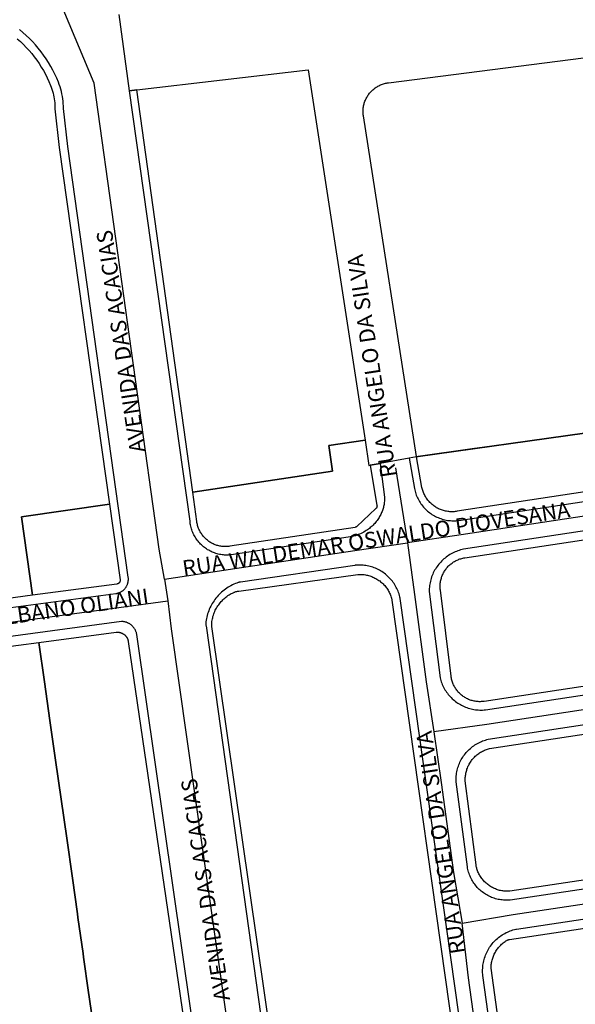
# Model space of a CAD drawing. Units: millimetres. Extents: x 3116 to 3358, y 1501 to 1661.
# Drawn here: x 3174 to 3176, y 1589 to 1593 of the extents above; entities that cross this region are included whole.
import ezdxf

# ---------------------------------------------------------------- set-up
doc = ezdxf.new("R2010")
doc.units = ezdxf.units.MM
for name, color, linetype in [('LOTE_SEM_CADASTRO_CTGEO', 8, 'Continuous'), ('MEIO_FIO_CTGEO', 1, 'Continuous'), ('nome_trecho', 251, 'Continuous'), ('QUADRA_ABERTA_CTGEO', 254, 'Continuous'), ('QUADRA_CTGEO', 7, 'Continuous'), ('TRECHO_CTGEO', 30, 'Continuous')]:
    doc.layers.add(name, color=color, linetype=linetype)
doc.styles.get("Standard").update_dxf_attribs({"font": 'arial.ttf'})

msp = doc.modelspace()

# ---------------------------------------------------------------- linework, layer by layer
at = {"layer": 'LOTE_SEM_CADASTRO_CTGEO'}
msp.add_lwpolyline([(3175.6891, 1591.6332), (3175.548, 1591.6134), (3175.4051, 1591.5933), (3175.2657, 1591.5738), (3175.0609, 1591.545), (3175.0556, 1591.544), (3175.0553, 1591.5456), (3174.8549, 1592.8292), (3174.8543, 1592.833), (3174.854, 1592.8367), (3174.8537, 1592.8405), (3174.8536, 1592.8443), (3174.8536, 1592.8481), (3174.8537, 1592.8519), (3174.854, 1592.8557), (3174.8544, 1592.8595), (3174.8549, 1592.8632), (3174.8556, 1592.867), (3174.8564, 1592.8707), (3174.8573, 1592.8744), (3174.8583, 1592.878), (3174.8595, 1592.8816), (3174.8608, 1592.8852), (3174.8622, 1592.8887), (3174.8638, 1592.8922), (3174.8654, 1592.8956), (3174.8672, 1592.8989), (3174.8691, 1592.9022), (3174.8711, 1592.9054), (3174.8732, 1592.9086), (3174.8754, 1592.9116), (3174.8778, 1592.9146), (3174.8802, 1592.9176), (3174.8827, 1592.9204), (3174.8854, 1592.9231), (3174.8881, 1592.9258), (3174.8909, 1592.9283), (3174.8938, 1592.9307), (3174.8968, 1592.9331), (3174.8998, 1592.9353), (3174.903, 1592.9375), (3174.9062, 1592.9395), (3174.9095, 1592.9414), (3174.9128, 1592.9432), (3174.9162, 1592.9449), (3174.9197, 1592.9464), (3174.9232, 1592.9478), (3174.9268, 1592.9492), (3174.9304, 1592.9503), (3174.934, 1592.9514), (3174.9377, 1592.9523), (3174.9414, 1592.9532), (3174.9451, 1592.9538), (3174.9489, 1592.9544), (3176.1751, 1593.1115)], dxfattribs=at)
at = {"layer": 'MEIO_FIO_CTGEO'}
for points in [[(3173.3727, 1590.9554), (3173.9209, 1591.0286), (3173.9228, 1591.0289), (3173.9246, 1591.0292), (3173.9265, 1591.0296), (3173.9283, 1591.0301), (3173.9301, 1591.0306), (3173.9318, 1591.0312), (3173.9336, 1591.0319), (3173.9353, 1591.0326), (3173.937, 1591.0333), (3173.9387, 1591.0342), (3173.9404, 1591.035), (3173.942, 1591.036), (3173.9436, 1591.037), (3173.9451, 1591.038), (3173.9466, 1591.0391), (3173.9481, 1591.0403), (3173.9495, 1591.0415), (3173.9509, 1591.0428), (3173.9523, 1591.0441), (3173.9536, 1591.0454), (3173.9548, 1591.0468), (3173.956, 1591.0482), (3173.9572, 1591.0497), (3173.9583, 1591.0512), (3173.9594, 1591.0528), (3173.9604, 1591.0543), (3173.9613, 1591.056), (3173.9622, 1591.0576), (3173.963, 1591.0593), (3173.9638, 1591.061), (3173.9645, 1591.0627), (3173.9652, 1591.0645), (3173.9658, 1591.0662), (3173.9663, 1591.068), (3173.9668, 1591.0698), (3173.9672, 1591.0717), (3173.9675, 1591.0735), (3173.9678, 1591.0754), (3173.968, 1591.0772), (3173.9682, 1591.0791), (3173.9683, 1591.081), (3173.9683, 1591.0828), (3173.9683, 1591.0847), (3173.9682, 1591.0866), (3173.968, 1591.0884), (3173.9678, 1591.0903), (3173.7395, 1592.7141), (3173.7234, 1592.8573), (3173.7232, 1592.8665), (3173.7228, 1592.8757), (3173.722, 1592.8849), (3173.721, 1592.894), (3173.7195, 1592.9032), (3173.7178, 1592.9122), (3173.7158, 1592.9212), (3173.7134, 1592.9301), (3173.7108, 1592.9389), (3173.7078, 1592.9477), (3173.7045, 1592.9563), (3173.6981, 1592.9716), (3173.6911, 1592.9867), (3173.6836, 1593.0016), (3173.6756, 1593.0162), (3173.6671, 1593.0305), (3173.6582, 1593.0445), (3173.6487, 1593.0582), (3173.6388, 1593.0716), (3173.6285, 1593.0846), (3173.6177, 1593.0973), (3173.6065, 1593.1096), (3173.5948, 1593.1215), (3173.5828, 1593.133), (3173.5704, 1593.1441), (3173.5576, 1593.1547)], [(3174.8807, 1591.5126), (3174.9175, 1591.5193), (3174.9339, 1591.3922), (3174.9341, 1591.3882), (3174.9342, 1591.3842), (3174.9342, 1591.3802), (3174.934, 1591.3762), (3174.9337, 1591.3722), (3174.9333, 1591.3682), (3174.9327, 1591.3643), (3174.932, 1591.3603), (3174.9312, 1591.3564), (3174.9302, 1591.3525), (3174.9291, 1591.3487), (3174.9279, 1591.3448), (3174.9266, 1591.3411), (3174.9251, 1591.3373), (3174.9235, 1591.3337), (3174.9218, 1591.33), (3174.92, 1591.3265), (3174.918, 1591.323), (3174.9159, 1591.3195), (3174.9137, 1591.3155), (3174.9113, 1591.3116), (3174.9088, 1591.3077), (3174.9062, 1591.3039), (3174.9034, 1591.3002), (3174.9005, 1591.2966), (3174.8975, 1591.2931), (3174.8944, 1591.2896), (3174.8912, 1591.2863), (3174.8879, 1591.2831), (3174.8844, 1591.28), (3174.8809, 1591.2771), (3174.8773, 1591.2742), (3174.8735, 1591.2715), (3174.8697, 1591.2689), (3174.8658, 1591.2664), (3174.861, 1591.2633), (3174.856, 1591.2604), (3174.851, 1591.2577), (3174.8458, 1591.2552), (3174.8406, 1591.2528), (3174.8353, 1591.2506), (3174.83, 1591.2485), (3174.8245, 1591.2467), (3174.819, 1591.245), (3174.8135, 1591.2435), (3174.3558, 1591.1743), (3174.3509, 1591.1739), (3174.3461, 1591.1736), (3174.3412, 1591.1734), (3174.3364, 1591.1735), (3174.3315, 1591.1737), (3174.3267, 1591.1741), (3174.3218, 1591.1746), (3174.317, 1591.1754), (3174.3123, 1591.1762), (3174.3075, 1591.1773), (3174.3028, 1591.1785), (3174.2981, 1591.1799), (3174.2935, 1591.1814), (3174.289, 1591.1831), (3174.2845, 1591.185), (3174.2801, 1591.187), (3174.2757, 1591.1891), (3174.2714, 1591.1915), (3174.2672, 1591.1939), (3174.2631, 1591.1965), (3174.2591, 1591.1993), (3174.2552, 1591.2022), (3174.2514, 1591.2052), (3174.2477, 1591.2083), (3174.2441, 1591.2116), (3174.2406, 1591.215), (3174.2373, 1591.2185), (3174.2341, 1591.2221), (3174.231, 1591.2259), (3174.228, 1591.2297), (3174.2252, 1591.2337), (3174.2225, 1591.2377), (3174.2199, 1591.2419), (3174.2175, 1591.2461), (3174.2152, 1591.2504), (3174.2131, 1591.2548), (3174.2112, 1591.2592), (3174.2094, 1591.2637), (3174.2078, 1591.2683), (3174.2063, 1591.273), (3174.205, 1591.2776), (3174.2038, 1591.2824), (3174.2028, 1591.2871), (3174.202, 1591.2919), (3174.2013, 1591.2967), (3174.2009, 1591.3016), (3173.9727, 1592.9245), (3173.9999, 1592.9276)], [(3175.0556, 1591.544), (3175.0274, 1591.539), (3175.0472, 1591.4251), (3175.0483, 1591.4199), (3175.0495, 1591.4148), (3175.051, 1591.4097), (3175.0526, 1591.4047), (3175.0545, 1591.3997), (3175.0564, 1591.3948), (3175.0586, 1591.39), (3175.0609, 1591.3852), (3175.0634, 1591.3806), (3175.0661, 1591.376), (3175.0689, 1591.3715), (3175.0718, 1591.3671), (3175.0749, 1591.3628), (3175.0782, 1591.3587), (3175.0816, 1591.3546), (3175.0852, 1591.3507), (3175.0888, 1591.3469), (3175.0926, 1591.3432), (3175.0966, 1591.3397), (3175.1006, 1591.3363), (3175.1048, 1591.3331), (3175.1091, 1591.33), (3175.1135, 1591.327), (3175.118, 1591.3242), (3175.1226, 1591.3216), (3175.1272, 1591.3191), (3175.132, 1591.3168), (3175.1368, 1591.3147), (3175.1417, 1591.3127), (3175.1467, 1591.3109), (3175.1517, 1591.3093), (3175.1568, 1591.3078), (3175.162, 1591.3065), (3175.1671, 1591.3055), (3175.1723, 1591.3045), (3175.1776, 1591.3038), (3175.1828, 1591.3033), (3175.1881, 1591.3029), (3175.1934, 1591.3027), (3175.1987, 1591.3028), (3175.204, 1591.303), (3175.2093, 1591.3033), (3175.2145, 1591.3039), (3178.0713, 1591.7369)], [(3177.981, 1591.6119), (3175.2323, 1591.1953), (3175.2268, 1591.1941), (3175.2215, 1591.1927), (3175.2161, 1591.1912), (3175.2109, 1591.1894), (3175.2057, 1591.1875), (3175.2005, 1591.1854), (3175.1955, 1591.1831), (3175.1905, 1591.1807), (3175.1856, 1591.1781), (3175.1808, 1591.1753), (3175.1761, 1591.1723), (3175.1715, 1591.1692), (3175.167, 1591.166), (3175.1627, 1591.1625), (3175.1584, 1591.159), (3175.1543, 1591.1553), (3175.1503, 1591.1514), (3175.1465, 1591.1474), (3175.1427, 1591.1433), (3175.1392, 1591.1391), (3175.1358, 1591.1347), (3175.1325, 1591.1302), (3175.1294, 1591.1256), (3175.1264, 1591.1209), (3175.1236, 1591.1161), (3175.121, 1591.1113), (3175.1186, 1591.1063), (3175.1163, 1591.1012), (3175.1142, 1591.0961), (3175.1123, 1591.0909), (3175.1105, 1591.0856), (3175.1089, 1591.0803), (3175.1076, 1591.0749), (3175.1064, 1591.0695), (3175.1054, 1591.0641), (3175.1046, 1591.0586), (3175.1039, 1591.0531), (3175.1035, 1591.0475), (3175.1033, 1591.042), (3175.1032, 1591.0364), (3175.1438, 1590.7112), (3175.1452, 1590.706), (3175.1468, 1590.7007), (3175.1485, 1590.6955), (3175.1504, 1590.6904), (3175.1525, 1590.6854), (3175.1547, 1590.6804), (3175.1571, 1590.6755), (3175.1597, 1590.6707), (3175.1624, 1590.666), (3175.1653, 1590.6613), (3175.1684, 1590.6568), (3175.1716, 1590.6524), (3175.175, 1590.6481), (3175.1785, 1590.6439), (3175.1822, 1590.6399), (3175.1859, 1590.6359), (3175.1899, 1590.6321), (3175.1939, 1590.6285), (3175.1981, 1590.6249), (3175.2024, 1590.6216), (3175.2068, 1590.6183), (3175.2113, 1590.6153), (3175.2159, 1590.6123), (3175.2206, 1590.6096), (3175.2254, 1590.607), (3175.2303, 1590.6046), (3175.2353, 1590.6023), (3175.2403, 1590.6002), (3175.2454, 1590.5983), (3175.2506, 1590.5965), (3175.2558, 1590.595), (3175.2611, 1590.5936), (3175.2664, 1590.5924), (3175.2718, 1590.5914), (3175.2772, 1590.5906), (3175.2826, 1590.5899), (3175.2881, 1590.5894), (3175.2935, 1590.5892), (3175.299, 1590.5891), (3175.3044, 1590.5892), (3175.3099, 1590.5895), (3175.3153, 1590.5899), (3177.9977, 1590.9965)], [(3175.2437, 1589.2379), (3174.9936, 1591.0096), (3174.9933, 1591.0119), (3174.9928, 1591.0142), (3174.9923, 1591.0164), (3174.9909, 1591.0217), (3174.9894, 1591.0269), (3174.9876, 1591.032), (3174.9857, 1591.0371), (3174.9836, 1591.042), (3174.9813, 1591.047), (3174.9789, 1591.0518), (3174.9763, 1591.0566), (3174.9735, 1591.0612), (3174.9706, 1591.0658), (3174.9675, 1591.0702), (3174.9643, 1591.0746), (3174.9609, 1591.0788), (3174.9574, 1591.083), (3174.9537, 1591.0869), (3174.9499, 1591.0908), (3174.946, 1591.0945), (3174.9419, 1591.0981), (3174.9378, 1591.1016), (3174.9335, 1591.1049), (3174.9291, 1591.108), (3174.9246, 1591.111), (3174.9199, 1591.1139), (3174.9152, 1591.1166), (3174.9104, 1591.1191), (3174.9055, 1591.1214), (3174.9006, 1591.1236), (3174.8956, 1591.1256), (3174.8905, 1591.1274), (3174.8853, 1591.1291), (3174.8801, 1591.1306), (3174.8748, 1591.1319), (3174.8695, 1591.133), (3174.8642, 1591.1339), (3174.8588, 1591.1347), (3174.8534, 1591.1352), (3174.848, 1591.1356), (3174.8426, 1591.1358), (3174.8372, 1591.1358), (3174.8318, 1591.1356), (3174.8264, 1591.1352), (3174.8244, 1591.135), (3174.8224, 1591.1347), (3174.3915, 1591.0717), (3174.3891, 1591.0713), (3174.3868, 1591.0709), (3174.3845, 1591.0703), (3174.3823, 1591.0697), (3174.38, 1591.069), (3174.3778, 1591.0682), (3174.372, 1591.066), (3174.3664, 1591.0636), (3174.3608, 1591.061), (3174.3553, 1591.0582), (3174.3499, 1591.0552), (3174.3446, 1591.052), (3174.3395, 1591.0487), (3174.3344, 1591.0452), (3174.3295, 1591.0415), (3174.3246, 1591.0376), (3174.32, 1591.0336), (3174.3154, 1591.0294), (3174.311, 1591.0251), (3174.3068, 1591.0206), (3174.3027, 1591.016), (3174.2988, 1591.0113), (3174.295, 1591.0064), (3174.2914, 1591.0014), (3174.288, 1590.9963), (3174.2848, 1590.9911), (3174.2817, 1590.9857), (3174.2788, 1590.9803), (3174.2761, 1590.9747), (3174.2736, 1590.9691), (3174.2713, 1590.9634), (3174.2692, 1590.9576), (3174.2672, 1590.9518), (3174.2655, 1590.9458), (3174.264, 1590.9399), (3174.2627, 1590.9338), (3174.2616, 1590.9278), (3174.2612, 1590.9255), (3174.261, 1590.9232), (3174.2608, 1590.9209), (3174.2607, 1590.9186), (3174.2607, 1590.9163), (3174.2607, 1590.914), (3174.2608, 1590.9117), (3174.261, 1590.9094), (3174.2613, 1590.9071), (3174.5118, 1589.1209)], [(3174.2725, 1588.9746), (3174.0002, 1590.8735), (3173.9998, 1590.8755), (3173.9994, 1590.8774), (3173.9989, 1590.8794), (3173.9984, 1590.8813), (3173.9978, 1590.8832), (3173.9971, 1590.8851), (3173.9963, 1590.8869), (3173.9955, 1590.8888), (3173.9947, 1590.8906), (3173.9937, 1590.8924), (3173.9928, 1590.8941), (3173.9917, 1590.8958), (3173.9906, 1590.8975), (3173.9894, 1590.8991), (3173.9882, 1590.9007), (3173.987, 1590.9023), (3173.9856, 1590.9038), (3173.9843, 1590.9052), (3173.9828, 1590.9066), (3173.9814, 1590.908), (3173.9799, 1590.9093), (3173.9783, 1590.9106), (3173.9767, 1590.9118), (3173.975, 1590.9129), (3173.9734, 1590.914), (3173.9717, 1590.915), (3173.9699, 1590.916), (3173.9681, 1590.9169), (3173.9663, 1590.9178), (3173.9645, 1590.9186), (3173.9626, 1590.9193), (3173.9607, 1590.92), (3173.9588, 1590.9206), (3173.9569, 1590.9211), (3173.9549, 1590.9216), (3173.953, 1590.922), (3173.951, 1590.9223), (3173.949, 1590.9226), (3173.947, 1590.9228), (3173.945, 1590.9229), (3173.943, 1590.9229), (3173.393, 1590.8489)], [(3177.8748, 1590.2418), (3175.4086, 1589.8728), (3175.4035, 1589.8724), (3175.3984, 1589.8722), (3175.3933, 1589.8721), (3175.3882, 1589.8722), (3175.3831, 1589.8725), (3175.378, 1589.873), (3175.3729, 1589.8737), (3175.3679, 1589.8745), (3175.3629, 1589.8755), (3175.3579, 1589.8766), (3175.353, 1589.878), (3175.3481, 1589.8795), (3175.3433, 1589.8811), (3175.3385, 1589.883), (3175.3338, 1589.885), (3175.3292, 1589.8871), (3175.3246, 1589.8894), (3175.3201, 1589.8919), (3175.3158, 1589.8945), (3175.3115, 1589.8973), (3175.3073, 1589.9002), (3175.3032, 1589.9033), (3175.2992, 1589.9065), (3175.2953, 1589.9098), (3175.2916, 1589.9132), (3175.2879, 1589.9168), (3175.2844, 1589.9205), (3175.281, 1589.9244), (3175.2778, 1589.9283), (3175.2746, 1589.9323), (3175.2717, 1589.9365), (3175.2688, 1589.9407), (3175.2662, 1589.9451), (3175.2636, 1589.9495), (3175.2612, 1589.954), (3175.259, 1589.9586), (3175.257, 1589.9633), (3175.2551, 1589.9681), (3175.2533, 1589.9729), (3175.2517, 1589.9777), (3175.2503, 1589.9826), (3175.2491, 1589.9876), (3175.248, 1589.9926), (3175.2471, 1589.9976), (3175.2047, 1590.3187), (3175.2045, 1590.3242), (3175.2045, 1590.3296), (3175.2047, 1590.335), (3175.2051, 1590.3405), (3175.2057, 1590.3459), (3175.2065, 1590.3513), (3175.2074, 1590.3567), (3175.2086, 1590.362), (3175.2099, 1590.3673), (3175.2114, 1590.3725), (3175.2131, 1590.3777), (3175.215, 1590.3828), (3175.217, 1590.3878), (3175.2192, 1590.3928), (3175.2216, 1590.3977), (3175.2242, 1590.4025), (3175.2269, 1590.4072), (3175.2298, 1590.4119), (3175.2328, 1590.4164), (3175.236, 1590.4208), (3175.2394, 1590.4251), (3175.2429, 1590.4293), (3175.2465, 1590.4333), (3175.2503, 1590.4372), (3175.2542, 1590.441), (3175.2583, 1590.4447), (3175.2625, 1590.4482), (3175.2667, 1590.4515), (3175.2711, 1590.4547), (3175.2757, 1590.4578), (3175.2803, 1590.4607), (3175.285, 1590.4634), (3175.2898, 1590.466), (3175.2947, 1590.4684), (3175.2997, 1590.4706), (3175.3047, 1590.4727), (3175.3098, 1590.4745), (3175.315, 1590.4762), (3175.3202, 1590.4778), (3175.3255, 1590.4791), (3177.8731, 1590.8663)], [(3175.3516, 1589.2539), (3175.3056, 1589.5878), (3175.305, 1589.5933), (3175.3047, 1589.5989), (3175.3045, 1589.6045), (3175.3046, 1589.6101), (3175.3048, 1589.6157), (3175.3052, 1589.6213), (3175.3058, 1589.6269), (3175.3066, 1589.6324), (3175.3076, 1589.6379), (3175.3088, 1589.6434), (3175.3102, 1589.6488), (3175.3118, 1589.6542), (3175.3136, 1589.6595), (3175.3155, 1589.6648), (3175.3176, 1589.67), (3175.3199, 1589.6751), (3175.3224, 1589.6801), (3175.3251, 1589.6851), (3175.3279, 1589.6899), (3175.3309, 1589.6946), (3175.3341, 1589.6993), (3175.3374, 1589.7038), (3175.3409, 1589.7082), (3175.3445, 1589.7124), (3175.3483, 1589.7166), (3175.3522, 1589.7206), (3175.3562, 1589.7245), (3175.3604, 1589.7282), (3175.3647, 1589.7318), (3175.3692, 1589.7352), (3175.3737, 1589.7385), (3175.3784, 1589.7416), (3175.3832, 1589.7445), (3175.388, 1589.7473), (3175.393, 1589.7499), (3175.398, 1589.7523), (3175.4032, 1589.7546), (3175.4084, 1589.7566), (3175.4137, 1589.7585), (3175.419, 1589.7602), (3175.4244, 1589.7617), (3175.4298, 1589.7631), (3175.4308, 1589.7633), (3175.4318, 1589.7634), (3177.7918, 1590.1184)]]:
    msp.add_lwpolyline(points, dxfattribs=at)
at = {"layer": 'QUADRA_ABERTA_CTGEO'}
for points in [[(3173.9999, 1592.9276), (3173.9727, 1592.9245), (3173.9341, 1593.2121)], [(3175.0556, 1591.544), (3175.0274, 1591.539), (3174.9175, 1591.5193), (3174.8807, 1591.5126)], [(3175.0274, 1591.539), (3174.9175, 1591.5193), (3174.8807, 1591.5126)]]:
    msp.add_lwpolyline(points, dxfattribs=at)
at = {"layer": 'QUADRA_CTGEO'}
for points in [[(3173.5495, 1593.1199), (3173.5611, 1593.1095), (3173.5724, 1593.0988), (3173.5832, 1593.0876), (3173.5937, 1593.0762), (3173.6038, 1593.0643), (3173.6135, 1593.0522), (3173.6227, 1593.0397), (3173.6315, 1593.0268), (3173.6399, 1593.0137), (3173.6478, 1593.0004), (3173.6553, 1592.9867), (3173.6623, 1592.9728), (3173.6688, 1592.9587), (3173.6748, 1592.9444), (3173.6775, 1592.9373), (3173.68, 1592.9301), (3173.6822, 1592.9229), (3173.6842, 1592.9156), (3173.686, 1592.9082), (3173.6875, 1592.9008), (3173.6887, 1592.8934), (3173.6898, 1592.8858), (3173.6905, 1592.8783), (3173.6911, 1592.8708), (3173.6913, 1592.8632), (3173.6914, 1592.8556), (3173.7077, 1592.7101), (3173.8968, 1591.3653), (3173.5647, 1591.3178), (3173.5647, 1591.3178), (3173.6066, 1591.0218), (3173.386, 1590.9924)], [(3175.6894, 1591.6333), (3175.0609, 1591.545), (3175.0556, 1591.544), (3175.0553, 1591.5456), (3174.8549, 1592.8292), (3174.8543, 1592.833), (3174.854, 1592.8367), (3174.8537, 1592.8405), (3174.8536, 1592.8443), (3174.8536, 1592.8481), (3174.8537, 1592.8519), (3174.854, 1592.8557), (3174.8544, 1592.8595), (3174.8549, 1592.8632), (3174.8556, 1592.867), (3174.8564, 1592.8707), (3174.8573, 1592.8744), (3174.8583, 1592.878), (3174.8595, 1592.8816), (3174.8608, 1592.8852), (3174.8622, 1592.8887), (3174.8638, 1592.8922), (3174.8654, 1592.8956), (3174.8672, 1592.8989), (3174.8691, 1592.9022), (3174.8711, 1592.9054), (3174.8732, 1592.9086), (3174.8754, 1592.9116), (3174.8778, 1592.9146), (3174.8802, 1592.9176), (3174.8827, 1592.9204), (3174.8854, 1592.9231), (3174.8881, 1592.9258), (3174.8909, 1592.9283), (3174.8938, 1592.9307), (3174.8968, 1592.9331), (3174.8998, 1592.9353), (3174.903, 1592.9375), (3174.9062, 1592.9395), (3174.9095, 1592.9414), (3174.9128, 1592.9432), (3174.9162, 1592.9449), (3174.9197, 1592.9464), (3174.9232, 1592.9478), (3174.9268, 1592.9492), (3174.9304, 1592.9503), (3174.934, 1592.9514), (3174.9377, 1592.9523), (3174.9414, 1592.9532), (3174.9451, 1592.9538), (3174.9489, 1592.9544), (3176.1751, 1593.1115)], [(3178.1062, 1591.7778), (3175.2089, 1591.3386), (3175.2049, 1591.338), (3175.2009, 1591.3375), (3175.1969, 1591.3372), (3175.1928, 1591.337), (3175.1888, 1591.3369), (3175.1848, 1591.337), (3175.1808, 1591.3372), (3175.1767, 1591.3375), (3175.1727, 1591.338), (3175.1688, 1591.3386), (3175.1648, 1591.3394), (3175.1609, 1591.3403), (3175.157, 1591.3413), (3175.1531, 1591.3425), (3175.1493, 1591.3438), (3175.1456, 1591.3453), (3175.1418, 1591.3468), (3175.1382, 1591.3485), (3175.1346, 1591.3504), (3175.1311, 1591.3523), (3175.1276, 1591.3544), (3175.1242, 1591.3566), (3175.1209, 1591.3589), (3175.1177, 1591.3613), (3175.1146, 1591.3638), (3175.1115, 1591.3665), (3175.1086, 1591.3692), (3175.1057, 1591.3721), (3175.103, 1591.375), (3175.1003, 1591.378), (3175.0978, 1591.3812), (3175.0953, 1591.3844), (3175.093, 1591.3877), (3175.0908, 1591.3911), (3175.0887, 1591.3945), (3175.0868, 1591.398), (3175.0849, 1591.4016), (3175.0832, 1591.4053), (3175.0816, 1591.409), (3175.0802, 1591.4127), (3175.0788, 1591.4165), (3175.0776, 1591.4204), (3175.0766, 1591.4243), (3175.0757, 1591.4282), (3175.0556, 1591.544), (3175.0609, 1591.545), (3175.6894, 1591.6333)], [(3177.9619, 1591.0239), (3175.3105, 1590.622), (3175.3067, 1590.6215), (3175.3029, 1590.6212), (3175.2992, 1590.6209), (3175.2954, 1590.6208), (3175.2916, 1590.6208), (3175.2878, 1590.621), (3175.284, 1590.6213), (3175.2802, 1590.6217), (3175.2765, 1590.6222), (3175.2728, 1590.6229), (3175.2691, 1590.6237), (3175.2654, 1590.6247), (3175.2617, 1590.6257), (3175.2581, 1590.6269), (3175.2546, 1590.6282), (3175.2511, 1590.6296), (3175.2476, 1590.6312), (3175.2442, 1590.6329), (3175.2409, 1590.6347), (3175.2376, 1590.6366), (3175.2344, 1590.6386), (3175.2313, 1590.6407), (3175.2282, 1590.6429), (3175.2252, 1590.6453), (3175.2223, 1590.6477), (3175.2195, 1590.6503), (3175.2168, 1590.6529), (3175.2141, 1590.6556), (3175.2116, 1590.6585), (3175.2092, 1590.6614), (3175.2068, 1590.6644), (3175.2046, 1590.6674), (3175.2025, 1590.6706), (3175.2005, 1590.6738), (3175.1986, 1590.6771), (3175.1968, 1590.6804), (3175.1952, 1590.6838), (3175.1936, 1590.6873), (3175.1922, 1590.6908), (3175.1909, 1590.6944), (3175.1897, 1590.698), (3175.1887, 1590.7016), (3175.1877, 1590.7053), (3175.1869, 1590.709), (3175.1863, 1590.7127), (3175.1857, 1590.7165), (3175.1451, 1591.0417), (3175.1447, 1591.0454), (3175.1445, 1591.0491), (3175.1443, 1591.0529), (3175.1443, 1591.0566), (3175.1444, 1591.0604), (3175.1446, 1591.0641), (3175.145, 1591.0679), (3175.1455, 1591.0716), (3175.1461, 1591.0753), (3175.1469, 1591.0789), (3175.1478, 1591.0826), (3175.1488, 1591.0862), (3175.1499, 1591.0898), (3175.1511, 1591.0933), (3175.1525, 1591.0968), (3175.154, 1591.1002), (3175.1556, 1591.1036), (3175.1573, 1591.107), (3175.1592, 1591.1102), (3175.1611, 1591.1134), (3175.1631, 1591.1166), (3175.1653, 1591.1196), (3175.1676, 1591.1226), (3175.1699, 1591.1255), (3175.1724, 1591.1284), (3175.175, 1591.1311), (3175.1776, 1591.1337), (3175.1803, 1591.1363), (3175.1832, 1591.1388), (3175.1861, 1591.1411), (3175.1891, 1591.1434), (3175.1921, 1591.1455), (3175.1953, 1591.1476), (3175.1985, 1591.1495), (3175.2017, 1591.1514), (3175.2051, 1591.1531), (3175.2085, 1591.1547), (3175.2119, 1591.1562), (3175.2154, 1591.1576), (3175.2189, 1591.1588), (3175.2225, 1591.1599), (3175.2261, 1591.1609), (3175.2298, 1591.1618), (3175.2334, 1591.1626), (3175.2371, 1591.1632), (3177.993, 1591.5809)], [(3174.5401, 1589.1206), (3174.2835, 1590.9037), (3174.2832, 1590.9059), (3174.283, 1590.908), (3174.2828, 1590.9101), (3174.2828, 1590.9123), (3174.2828, 1590.9144), (3174.2828, 1590.9166), (3174.283, 1590.9187), (3174.2832, 1590.9209), (3174.2834, 1590.923), (3174.2842, 1590.9279), (3174.2852, 1590.9327), (3174.2863, 1590.9375), (3174.2875, 1590.9423), (3174.289, 1590.947), (3174.2906, 1590.9516), (3174.2923, 1590.9562), (3174.2943, 1590.9608), (3174.2963, 1590.9652), (3174.2986, 1590.9696), (3174.301, 1590.9739), (3174.3035, 1590.9782), (3174.3062, 1590.9823), (3174.309, 1590.9863), (3174.3119, 1590.9903), (3174.315, 1590.9941), (3174.3182, 1590.9979), (3174.3216, 1591.0015), (3174.3251, 1591.005), (3174.3287, 1591.0083), (3174.3324, 1591.0116), (3174.3362, 1591.0147), (3174.3401, 1591.0177), (3174.3441, 1591.0205), (3174.3482, 1591.0232), (3174.3525, 1591.0258), (3174.3567, 1591.0282), (3174.3611, 1591.0305), (3174.3656, 1591.0326), (3174.3676, 1591.0334), (3174.3696, 1591.0342), (3174.3717, 1591.035), (3174.3737, 1591.0356), (3174.3758, 1591.0362), (3174.3779, 1591.0368), (3174.3801, 1591.0372), (3174.3822, 1591.0376), (3174.3844, 1591.038), (3174.8344, 1591.1), (3174.8365, 1591.1003), (3174.8387, 1591.1005), (3174.8409, 1591.1006), (3174.843, 1591.1006), (3174.8452, 1591.1006), (3174.8495, 1591.1005), (3174.8537, 1591.1001), (3174.858, 1591.0997), (3174.8622, 1591.0991), (3174.8664, 1591.0983), (3174.8706, 1591.0974), (3174.8747, 1591.0964), (3174.8788, 1591.0952), (3174.8828, 1591.0938), (3174.8868, 1591.0924), (3174.8908, 1591.0908), (3174.8947, 1591.089), (3174.8985, 1591.0871), (3174.9023, 1591.0851), (3174.906, 1591.083), (3174.9096, 1591.0807), (3174.9131, 1591.0783), (3174.9166, 1591.0758), (3174.9199, 1591.0732), (3174.9232, 1591.0704), (3174.9264, 1591.0676), (3174.9294, 1591.0646), (3174.9324, 1591.0615), (3174.9352, 1591.0584), (3174.938, 1591.0551), (3174.9406, 1591.0518), (3174.9431, 1591.0483), (3174.9455, 1591.0448), (3174.9478, 1591.0412), (3174.9499, 1591.0375), (3174.9519, 1591.0337), (3174.9538, 1591.0299), (3174.9555, 1591.026), (3174.9572, 1591.022), (3174.9586, 1591.018), (3174.96, 1591.014), (3174.9606, 1591.0119), (3174.9611, 1591.0098), (3174.9616, 1591.0077), (3174.962, 1591.0055), (3174.9623, 1591.0034), (3175.212, 1589.2344)], [(3173.839, 1589.3781), (3173.8205, 1589.5085), (3173.8182, 1589.5246), (3173.7993, 1589.6577), (3173.7974, 1589.6712), (3173.7781, 1589.8069), (3173.7761, 1589.8211), (3173.7571, 1589.955), (3173.7357, 1590.1056), (3173.7148, 1590.253), (3173.6938, 1590.4006), (3173.6727, 1590.5494), (3173.6519, 1590.6962), (3173.6309, 1590.8441), (3173.9221, 1590.8824), (3173.9235, 1590.8825), (3173.925, 1590.8826), (3173.9264, 1590.8827), (3173.9278, 1590.8827), (3173.9292, 1590.8827), (3173.9306, 1590.8826), (3173.932, 1590.8825), (3173.9334, 1590.8823), (3173.9348, 1590.8821), (3173.9362, 1590.8818), (3173.9376, 1590.8815), (3173.939, 1590.8811), (3173.9403, 1590.8807), (3173.9416, 1590.8802), (3173.943, 1590.8797), (3173.9443, 1590.8791), (3173.9455, 1590.8785), (3173.9468, 1590.8779), (3173.948, 1590.8772), (3173.9493, 1590.8764), (3173.9504, 1590.8757), (3173.9516, 1590.8749), (3173.9527, 1590.874), (3173.9538, 1590.8731), (3173.9549, 1590.8722), (3173.9559, 1590.8712), (3173.9569, 1590.8702), (3173.9579, 1590.8692), (3173.9588, 1590.8681), (3173.9597, 1590.867), (3173.9606, 1590.8659), (3173.9614, 1590.8647), (3173.9622, 1590.8635), (3173.9629, 1590.8623), (3173.9636, 1590.8611), (3173.9642, 1590.8598), (3173.9648, 1590.8586), (3173.9654, 1590.8573), (3173.9659, 1590.8559), (3173.9664, 1590.8546), (3173.9668, 1590.8532), (3173.9672, 1590.8519), (3173.9675, 1590.8505), (3173.9678, 1590.8491), (3173.968, 1590.8477), (3173.968, 1590.8477), (3174.2384, 1589.0065)], [(3173.3993, 1590.8136), (3173.6309, 1590.8441), (3173.6519, 1590.6962), (3173.6727, 1590.5494), (3173.6938, 1590.4006), (3173.6938, 1590.4006), (3173.7148, 1590.253), (3173.7357, 1590.1056), (3173.7571, 1589.955), (3173.7761, 1589.8211), (3173.7781, 1589.8069), (3173.7974, 1589.6712), (3173.7993, 1589.6577), (3173.8182, 1589.5246), (3173.8205, 1589.5085), (3173.839, 1589.3781)], [(3177.8598, 1590.2732), (3175.4078, 1589.9063), (3175.4062, 1589.9061), (3175.4045, 1589.9059), (3175.4028, 1589.9058), (3175.401, 1589.9057), (3175.3969, 1589.9057), (3175.3928, 1589.9058), (3175.3887, 1589.9061), (3175.3846, 1589.9065), (3175.3805, 1589.907), (3175.3764, 1589.9077), (3175.3724, 1589.9085), (3175.3684, 1589.9094), (3175.3644, 1589.9105), (3175.3605, 1589.9118), (3175.3566, 1589.9131), (3175.3528, 1589.9146), (3175.349, 1589.9162), (3175.3452, 1589.918), (3175.3416, 1589.9198), (3175.338, 1589.9218), (3175.3344, 1589.9239), (3175.331, 1589.9262), (3175.3276, 1589.9285), (3175.3243, 1589.931), (3175.3211, 1589.9336), (3175.318, 1589.9363), (3175.3149, 1589.9391), (3175.312, 1589.942), (3175.3092, 1589.9449), (3175.3065, 1589.948), (3175.3038, 1589.9512), (3175.3013, 1589.9545), (3175.2989, 1589.9578), (3175.2966, 1589.9613), (3175.2945, 1589.9648), (3175.2924, 1589.9683), (3175.2905, 1589.972), (3175.2887, 1589.9757), (3175.2871, 1589.9795), (3175.2855, 1589.9833), (3175.2841, 1589.9872), (3175.2831, 1589.9902), (3175.2822, 1589.9933), (3175.2814, 1589.9965), (3175.2808, 1589.9996), (3175.2802, 1590.0028), (3175.2797, 1590.006), (3175.2392, 1590.322), (3175.2391, 1590.3261), (3175.2391, 1590.3303), (3175.2393, 1590.3344), (3175.2396, 1590.3385), (3175.24, 1590.3427), (3175.2406, 1590.3468), (3175.2413, 1590.3508), (3175.2422, 1590.3549), (3175.2432, 1590.3589), (3175.2444, 1590.3629), (3175.2456, 1590.3668), (3175.2471, 1590.3707), (3175.2486, 1590.3745), (3175.2503, 1590.3783), (3175.2521, 1590.382), (3175.2541, 1590.3857), (3175.2562, 1590.3893), (3175.2584, 1590.3928), (3175.2607, 1590.3962), (3175.2631, 1590.3996), (3175.2657, 1590.4028), (3175.2683, 1590.406), (3175.2711, 1590.4091), (3175.274, 1590.412), (3175.2769, 1590.4149), (3175.28, 1590.4177), (3175.2832, 1590.4204), (3175.2864, 1590.4229), (3175.2898, 1590.4253), (3175.2932, 1590.4277), (3175.2967, 1590.4299), (3175.3003, 1590.4319), (3175.304, 1590.4339), (3175.3077, 1590.4357), (3175.3115, 1590.4374), (3175.3153, 1590.439), (3175.3192, 1590.4404), (3175.3231, 1590.4417), (3175.3271, 1590.4428), (3175.3311, 1590.4439), (3177.8554, 1590.8275)], [(3175.3861, 1589.2592), (3175.337, 1589.6162), (3175.3369, 1589.6171), (3175.3368, 1589.618), (3175.3367, 1589.619), (3175.3367, 1589.6199), (3175.3367, 1589.6209), (3175.3369, 1589.625), (3175.3373, 1589.6292), (3175.3378, 1589.6334), (3175.3385, 1589.6375), (3175.3393, 1589.6416), (3175.3402, 1589.6457), (3175.3413, 1589.6497), (3175.3425, 1589.6537), (3175.3438, 1589.6577), (3175.3453, 1589.6616), (3175.347, 1589.6655), (3175.3487, 1589.6693), (3175.3506, 1589.673), (3175.3526, 1589.6767), (3175.3548, 1589.6802), (3175.357, 1589.6838), (3175.3594, 1589.6872), (3175.3619, 1589.6906), (3175.3645, 1589.6938), (3175.3673, 1589.697), (3175.3701, 1589.7001), (3175.3731, 1589.703), (3175.3761, 1589.7059), (3175.3792, 1589.7087), (3175.3825, 1589.7113), (3175.3858, 1589.7139), (3175.3892, 1589.7163), (3175.3927, 1589.7186), (3175.3963, 1589.7208), (3175.3971, 1589.7212), (3175.398, 1589.7217), (3175.3988, 1589.7221), (3175.3997, 1589.7224), (3175.4006, 1589.7228), (3175.4014, 1589.7231), (3175.4024, 1589.7234), (3175.4033, 1589.7236), (3175.4042, 1589.7239), (3175.4051, 1589.7241), (3175.406, 1589.7242), (3177.797, 1590.0839)]]:
    msp.add_lwpolyline(points, dxfattribs=at)
for points in [[(3174.6462, 1593.0026), (3174.861, 1591.6074), (3174.7243, 1591.5867), (3174.7377, 1591.4898), (3174.211, 1591.4102), (3173.9999, 1592.9276), (3174.6462, 1593.0026)], [(3174.8807, 1591.5127), (3174.906, 1591.3609), (3174.9061, 1591.3604), (3174.9061, 1591.3599), (3174.9062, 1591.3595), (3174.9062, 1591.359), (3174.9062, 1591.3586), (3174.9062, 1591.3581), (3174.9062, 1591.3576), (3174.9061, 1591.3572), (3174.9061, 1591.3567), (3174.906, 1591.3563), (3174.9059, 1591.3558), (3174.9058, 1591.3554), (3174.9057, 1591.3549), (3174.9055, 1591.3545), (3174.9054, 1591.354), (3174.9052, 1591.3536), (3174.9051, 1591.3532), (3174.9049, 1591.3528), (3174.9047, 1591.3523), (3174.9044, 1591.3519), (3174.9042, 1591.3515), (3174.904, 1591.3511), (3174.9037, 1591.3508), (3174.9034, 1591.3504), (3174.9031, 1591.35), (3174.9028, 1591.3497), (3174.9025, 1591.3493), (3174.9022, 1591.349), (3174.9019, 1591.3487), (3174.8305, 1591.2816), (3174.8302, 1591.2813), (3174.8298, 1591.281), (3174.8295, 1591.2807), (3174.8291, 1591.2804), (3174.8287, 1591.2802), (3174.8284, 1591.2799), (3174.828, 1591.2797), (3174.8276, 1591.2795), (3174.8271, 1591.2793), (3174.8267, 1591.2791), (3174.8263, 1591.2789), (3174.8259, 1591.2787), (3174.8255, 1591.2786), (3174.825, 1591.2784), (3174.8246, 1591.2783), (3174.8241, 1591.2782), (3174.8237, 1591.2781), (3174.8232, 1591.278), (3174.3509, 1591.2066), (3174.3472, 1591.2061), (3174.3434, 1591.2058), (3174.3397, 1591.2055), (3174.3359, 1591.2054), (3174.3322, 1591.2054), (3174.3284, 1591.2056), (3174.3247, 1591.2059), (3174.3209, 1591.2063), (3174.3172, 1591.2068), (3174.3135, 1591.2075), (3174.3099, 1591.2082), (3174.3062, 1591.2092), (3174.3026, 1591.2102), (3174.299, 1591.2114), (3174.2955, 1591.2126), (3174.292, 1591.214), (3174.2886, 1591.2156), (3174.2852, 1591.2172), (3174.2819, 1591.219), (3174.2786, 1591.2208), (3174.2754, 1591.2228), (3174.2723, 1591.2249), (3174.2693, 1591.2271), (3174.2663, 1591.2294), (3174.2634, 1591.2318), (3174.2606, 1591.2343), (3174.2579, 1591.2369), (3174.2552, 1591.2396), (3174.2527, 1591.2423), (3174.2503, 1591.2452), (3174.2479, 1591.2481), (3174.2457, 1591.2512), (3174.2436, 1591.2543), (3174.2415, 1591.2574), (3174.2396, 1591.2607), (3174.2378, 1591.264), (3174.2362, 1591.2673), (3174.2346, 1591.2707), (3174.2331, 1591.2742), (3174.2318, 1591.2777), (3174.2306, 1591.2813), (3174.2295, 1591.2849), (3174.2285, 1591.2885), (3174.2277, 1591.2922), (3174.227, 1591.2958), (3174.2264, 1591.2996), (3174.211, 1591.4102), (3174.7377, 1591.4898), (3174.7243, 1591.5867), (3174.861, 1591.6074), (3174.8757, 1591.5118), (3174.8807, 1591.5127)], [(3173.8968, 1591.3653), (3173.937, 1591.0798), (3173.937, 1591.0793), (3173.9371, 1591.0788), (3173.9371, 1591.0784), (3173.9371, 1591.0779), (3173.9371, 1591.0774), (3173.9371, 1591.077), (3173.937, 1591.0765), (3173.937, 1591.076), (3173.9369, 1591.0756), (3173.9368, 1591.0751), (3173.9367, 1591.0746), (3173.9366, 1591.0742), (3173.9365, 1591.0737), (3173.9363, 1591.0733), (3173.9361, 1591.0729), (3173.936, 1591.0724), (3173.9358, 1591.072), (3173.9356, 1591.0716), (3173.9353, 1591.0712), (3173.9351, 1591.0708), (3173.9349, 1591.0704), (3173.9346, 1591.07), (3173.9343, 1591.0696), (3173.934, 1591.0692), (3173.9337, 1591.0689), (3173.9334, 1591.0685), (3173.9331, 1591.0682), (3173.9328, 1591.0679), (3173.9324, 1591.0676), (3173.932, 1591.0673), (3173.9317, 1591.067), (3173.9313, 1591.0667), (3173.9309, 1591.0664), (3173.9305, 1591.0662), (3173.9301, 1591.0659), (3173.9297, 1591.0657), (3173.9293, 1591.0655), (3173.9289, 1591.0653), (3173.9284, 1591.0651), (3173.928, 1591.065), (3173.9275, 1591.0648), (3173.9271, 1591.0647), (3173.9266, 1591.0646), (3173.9262, 1591.0645), (3173.9257, 1591.0644), (3173.9253, 1591.0643), (3173.6066, 1591.0218), (3173.5647, 1591.3178), (3173.8968, 1591.3653)]]:
    msp.add_lwpolyline(points, close=True, dxfattribs=at)
at = {"layer": 'TRECHO_CTGEO'}
msp.add_line((3174.1043, 1591.0827), (3174.117, 1591.0006), dxfattribs=at)
msp.add_line((3174.1043, 1591.0827), (3174.117, 1591.0006), dxfattribs=at)
msp.add_line((3174.1043, 1591.0827), (3174.117, 1591.0006), dxfattribs=at)
msp.add_line((3174.1043, 1591.0827), (3174.117, 1591.0006), dxfattribs=at)
for points in [[(3174.1043, 1591.0827), (3174.0843, 1591.1959), (3173.8393, 1592.9535), (3173.6019, 1593.5216)], [(3174.1043, 1591.0827), (3174.0843, 1591.1959), (3173.8393, 1592.9535), (3173.6019, 1593.5216)], [(3174.1043, 1591.0827), (3174.0843, 1591.1959), (3173.8393, 1592.9535), (3173.6019, 1593.5216)], [(3174.1043, 1591.0827), (3174.0843, 1591.1959), (3173.8393, 1592.9535), (3173.6019, 1593.5216)], [(3178.2541, 1591.7013), (3178.0261, 1591.6744), (3175.2234, 1591.2496), (3175.0208, 1591.2194)], [(3174.9765, 1591.5021), (3174.9905, 1591.4087), (3175.0208, 1591.2194)], [(3174.1043, 1591.0827), (3174.3705, 1591.1226), (3174.8223, 1591.1902), (3175.0208, 1591.2194)], [(3175.0208, 1591.2194), (3175.0482, 1591.0245), (3175.0921, 1590.6952), (3175.1211, 1590.5075)], [(3173.1918, 1590.8764), (3173.3828, 1590.9021), (3173.932, 1590.9758), (3174.117, 1591.0006)], [(3174.117, 1591.0006), (3174.1301, 1590.8949), (3174.3925, 1589.0451), (3174.4151, 1588.9065)], [(3174.117, 1591.0006), (3174.1301, 1590.8949), (3174.3925, 1589.0451), (3174.4151, 1588.9065)], [(3174.117, 1591.0006), (3174.1301, 1590.8949), (3174.3925, 1589.0451), (3174.4151, 1588.9065)], [(3174.117, 1591.0006), (3174.1301, 1590.8949), (3174.3925, 1589.0451), (3174.4151, 1588.9065)], [(3178.1371, 1590.9597), (3177.9354, 1590.9314), (3175.3204, 1590.5345), (3175.1211, 1590.5075)], [(3175.1211, 1590.5075), (3175.1483, 1590.316), (3175.1947, 1589.9769), (3175.227, 1589.7858)], [(3175.227, 1589.7858), (3175.4197, 1589.818), (3177.8333, 1590.1801), (3178.0336, 1590.2059)], [(3175.3302, 1589.0568), (3175.2979, 1589.2443), (3175.2511, 1589.5795), (3175.227, 1589.7858)]]:
    msp.add_lwpolyline(points, dxfattribs=at)

# ---------------------------------------------------------------- texts
at = {"layer": 'nome_trecho', "char_height": 0.059631, "attachment_point": 7}
for s, insert, rotation in [('AVENIDA DAS ACACIAS', (3174.0519, 1591.5675), 98.6626), ('RUA ANGELO DA SILVA', (3174.9982, 1591.4737), 98.6626), ('RUA WALDEMAR OSWALDO PIOVESANA', (3174.1799, 1591.0749), 8.7171), ('RUA JOSE ALBANO OLIANI', (3173.0707, 1590.8274), 8.3217), ('RUA ANGELO DA SILVA', (3175.2582, 1589.6767), 98.6626), ('AVENIDA DAS ACACIAS', (3174.371, 1589.4999), 98.6626)]:
    msp.add_mtext(s, dxfattribs=dict(at, insert=insert, rotation=rotation))

doc.saveas('drawing.dxf')
